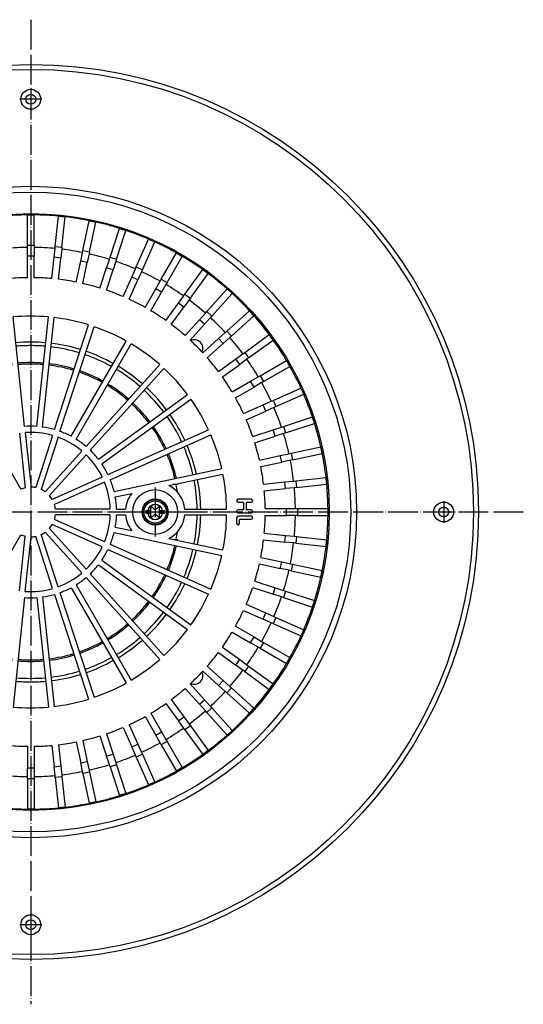
# Model space of a CAD drawing. Units: millimetres. Extents: x -2710 to -2277, y 3004 to 3828.
# Drawn here: x -2479 to -2277, y 3004 to 3400 of the extents above; entities that cross this region are included whole.
import ezdxf

# ---------------------------------------------------------------- set-up
doc = ezdxf.new("R2010")
doc.units = ezdxf.units.MM
doc.linetypes.add('DOT_CENTER', pattern=[14, 12, -1, 0, -1])
doc.layers.add('1', color=7, linetype='Continuous')

# ---------------------------------------------------------------- blocks, each defined once
blk = doc.blocks.new('995903877_1', base_point=(-2430.27, 3196.75))
at = {"color": 7, "linetype": 'Continuous'}
blk.add_circle((-2425.02, 3202), 5.25, dxfattribs=at)
blk = doc.blocks.new('995904701_Washer_DIN_9021_-_6_4', base_point=(-2434.02, 3193))
at = {"color": 7, "linetype": 'Continuous'}
blk.add_circle((-2425.02, 3202), 9, dxfattribs=at)
at = {"layer": '1', "color": 2, "linetype": 'DOT_CENTER'}
for p, q in [((-2425.02, 3211.9), (-2425.02, 3192.1)), ((-2415.12, 3202), (-2434.92, 3202))]:
    blk.add_line(p, q, dxfattribs=at)
blk = doc.blocks.new('995905061__1', base_point=(-2430.27, 3196.75))
at = {"color": 7, "linetype": 'Continuous'}
for p, q in [((-2425.69, 3203.35), (-2426, 3203.74)), ((-2424.36, 3203.35), (-2424.05, 3203.74)), ((-2428.77, 3202.5), (-2428.77, 3201.5)), ((-2428.03, 3202.5), (-2428.77, 3202.5)), ((-2428.77, 3201.5), (-2428.03, 3201.5)), ((-2428.03, 3202.5), (-2427.94, 3202.5)), ((-2427.94, 3201.5), (-2428.03, 3201.5)), ((-2426.8, 3202.5), (-2427.94, 3202.5)), ((-2427.94, 3201.5), (-2426.8, 3201.5)), ((-2426.8, 3202.5), (-2426.8, 3203.46)), ((-2426.8, 3201.5), (-2426.8, 3202.5)), ((-2426.8, 3200.54), (-2426.8, 3201.5)), ((-2425.69, 3200.65), (-2426, 3200.26)), ((-2424.36, 3200.65), (-2424.05, 3200.26)), ((-2423.25, 3202.5), (-2423.25, 3203.46)), ((-2423.25, 3201.5), (-2423.25, 3202.5)), ((-2422.11, 3202.5), (-2423.25, 3202.5)), ((-2423.25, 3200.54), (-2423.25, 3201.5)), ((-2423.25, 3201.5), (-2422.11, 3201.5)), ((-2422.02, 3202.5), (-2422.11, 3202.5)), ((-2422.02, 3201.5), (-2422.11, 3201.5)), ((-2421.27, 3202.5), (-2422.02, 3202.5)), ((-2422.02, 3201.5), (-2421.27, 3201.5)), ((-2421.27, 3201.5), (-2421.27, 3202.5))]:
    blk.add_line(p, q, dxfattribs=at)
for radius in [5.25, 4.5]:
    blk.add_circle((-2425.02, 3202), radius, dxfattribs=at)
at = {"color": 3, "linetype": 'Continuous'}
blk.add_circle((-2425.02, 3202), 5.05, dxfattribs=at)
for radius, start, end in [(3.04, 9.4588, 170.5412), (2.95, 9.7473, 170.2527), (3.04, 189.4588, 350.5412), (2.95, 189.7473, 350.2527)]:
    blk.add_arc((-2425.02, 3202), radius, start, end, dxfattribs=at)
at = {"color": 7, "linetype": 'Continuous'}
for centre, radius, start, end in [((-2426.35, 3203.46), 0.447, 37.8635, 180), ((-2423.7, 3203.46), 0.447, 0, 142.1365), ((-2426.35, 3200.54), 0.447, 180, 322.1365), ((-2425.02, 3203.87), 0.848, 217.8635, 322.1365), ((-2425.02, 3200.13), 0.848, 37.8635, 142.1365), ((-2423.7, 3200.54), 0.447, 217.8635, 0)]:
    blk.add_arc(centre, radius, start, end, dxfattribs=at)
blk = doc.blocks.new('301055052_82mm_hoch__2', base_point=(-2606.02, 3071))
at = {"color": 7, "linetype": 'Continuous'}
for p, q in [((-2533.5, 3213), (-2534.1, 3213)), ((-2532.31, 3213), (-2533.5, 3213)), ((-2416.55, 3213), (-2417.74, 3213)), ((-2415.95, 3213), (-2416.55, 3213)), ((-2534.1, 3191), (-2533.5, 3191)), ((-2533.5, 3191), (-2532.31, 3191)), ((-2417.74, 3191), (-2416.55, 3191)), ((-2416.55, 3191), (-2415.95, 3191))]:
    blk.add_line(p, q, dxfattribs=at)
for radius in [131, 120]:
    blk.add_circle((-2475.02, 3202), radius, dxfattribs=at)
at = {"color": 3, "linetype": 'Continuous'}
blk.add_circle((-2475.02, 3202), 128.62, dxfattribs=at)
at = {"color": 7, "linetype": 'Continuous'}
for centre, radius, start, end in [((-2540.79, 3267.76), 3.5, 90, 205.0789), ((-2540.79, 3267.76), 3.5, 64.9211, 90), ((-2409.26, 3267.76), 3.5, 334.9211, 115.0789), ((-2475.02, 3202), 59.5, 97.1075, 106.8925), ((-2475.02, 3202), 59.5, 85.1075, 94.8925), ((-2475.02, 3202), 59.5, 73.1075, 82.8925), ((-2475.02, 3202), 59.5, 109.1075, 118.8925), ((-2475.02, 3202), 59.5, 61.1075, 70.8925), ((-2475.02, 3202), 59.5, 121.1075, 130.8925), ((-2475.02, 3202), 59.5, 49.1075, 58.8925), ((-2475.02, 3202), 59.5, 133.1075, 142.8925), ((-2475.02, 3202), 59.5, 37.1075, 46.8925), ((-2475.02, 3202), 59.5, 145.1075, 154.8925), ((-2475.02, 3202), 59.5, 25.1075, 34.8925), ((-2475.02, 3202), 59.5, 157.1075, 166.8925), ((-2475.02, 3202), 59.5, 13.1075, 22.8925), ((-2475.02, 3202), 59.5, 169.3462, 172.2928), ((-2475.02, 3202), 59.5, 169.1075, 169.3462), ((-2475.02, 3202), 59.5, 10.6538, 10.8925), ((-2475.02, 3202), 59.5, 7.7072, 10.6538), ((-2475.02, 3202), 59.5, 187.7072, 190.6538), ((-2475.02, 3202), 59.5, 349.3462, 352.2928), ((-2475.02, 3202), 59.5, 190.6538, 190.8925), ((-2475.02, 3202), 59.5, 193.1075, 202.8925), ((-2475.02, 3202), 59.5, 337.1075, 346.8925), ((-2475.02, 3202), 59.5, 349.1075, 349.3462), ((-2475.02, 3202), 59.5, 205.1075, 214.8925), ((-2475.02, 3202), 59.5, 325.1075, 334.8925), ((-2475.02, 3202), 59.5, 217.1075, 226.8925), ((-2475.02, 3202), 59.5, 313.1075, 322.8925), ((-2475.02, 3202), 59.5, 229.1075, 238.8925), ((-2475.02, 3202), 59.5, 301.1075, 310.8925), ((-2475.02, 3202), 59.5, 241.1075, 250.8925), ((-2475.02, 3202), 59.5, 289.1075, 298.8925), ((-2475.02, 3202), 59.5, 253.1075, 262.8925), ((-2475.02, 3202), 59.5, 277.1075, 286.8925), ((-2475.02, 3202), 59.5, 265.1075, 274.8925), ((-2540.79, 3136.24), 3.5, 154.9211, 270), ((-2409.26, 3136.24), 3.5, 244.9211, 25.0789), ((-2540.79, 3136.24), 3.5, 270, 295.0789)]:
    blk.add_arc(centre, radius, start, end, dxfattribs=at)
at = {"color": 3, "linetype": 'Continuous'}
for radius, start, end in [(68.33, 96.9644, 107.0356), (66.91, 96.9847, 107.0153), (68.33, 84.9644, 95.0356), (66.91, 90, 95.0153), (66.91, 84.9847, 90), (66.91, 72.9847, 83.0153), (68.33, 72.9644, 83.0356), (68.33, 108.9644, 119.0356), (66.91, 108.9847, 119.0153), (66.91, 60.9847, 71.0153), (68.33, 60.9644, 71.0356), (68.33, 120.9644, 131.0356), (66.91, 120.9847, 131.0153), (60.09, 97.0967, 106.9033), (60.09, 85.0967, 94.9033), (60.09, 73.0967, 82.9033), (66.91, 48.9847, 59.0153), (68.33, 48.9644, 59.0356), (60.09, 109.0967, 118.9033), (60.09, 61.0967, 70.9033), (68.33, 132.9644, 143.0356), (60.09, 121.0967, 130.9033), (60.09, 49.0967, 58.9033), (68.33, 36.9644, 47.0356), (66.91, 132.9847, 143.0153), (66.91, 36.9847, 47.0153), (60.09, 133.0967, 142.9033), (60.09, 37.0967, 46.9033), (68.33, 144.9644, 155.0356), (66.91, 144.9847, 155.0153), (66.91, 24.9847, 35.0153), (68.33, 24.9644, 35.0356), (60.09, 145.0967, 154.9033), (60.09, 25.0967, 34.9033), (68.33, 156.9644, 167.0356), (66.91, 156.9847, 167.0153), (66.91, 12.9847, 23.0153), (68.33, 12.9644, 23.0356), (60.09, 157.0967, 166.9033), (60.09, 13.0967, 22.9033), (68.33, 168.9644, 179.0356), (66.91, 168.9847, 179.0153), (60.09, 169.0967, 169.4513), (60.09, 10.5487, 10.9033), (66.91, 0.9847, 11.0153), (68.33, 0.9644, 11.0356), (68.33, 180.9644, 191.0356), (66.91, 180.9847, 191.0153), (66.91, 348.9847, 359.0153), (68.33, 348.9644, 359.0356), (60.09, 190.5487, 190.9033), (60.09, 193.0967, 202.9033), (60.09, 337.0967, 346.9033), (60.09, 349.0967, 349.4513), (68.33, 192.9644, 203.0356), (66.91, 192.9847, 203.0153), (66.91, 336.9847, 347.0153), (68.33, 336.9644, 347.0356), (60.09, 205.0967, 214.9033), (60.09, 325.0967, 334.9033), (68.33, 204.9644, 215.0356), (66.91, 204.9847, 215.0153), (66.91, 324.9847, 335.0153), (68.33, 324.9644, 335.0356), (60.09, 217.0967, 226.9033), (60.09, 313.0967, 322.9033), (68.33, 216.9644, 227.0356), (66.91, 216.9847, 227.0153), (66.91, 312.9847, 323.0153), (68.33, 312.9644, 323.0356), (60.09, 229.0967, 238.9033), (60.09, 301.0967, 310.9033), (68.33, 228.9644, 239.0356), (66.91, 228.9847, 239.0153), (60.09, 241.0967, 250.9033), (60.09, 289.0967, 298.9033), (66.91, 300.9847, 311.0153), (68.33, 300.9644, 311.0356), (60.09, 253.0967, 262.9033), (60.09, 277.0967, 286.9033), (68.33, 240.9644, 251.0356), (66.91, 240.9847, 251.0153), (60.09, 265.0967, 274.9033), (66.91, 288.9847, 299.0153), (68.33, 288.9644, 299.0356), (68.33, 252.9644, 263.0356), (66.91, 252.9847, 263.0153), (66.91, 276.9847, 287.0153), (68.33, 276.9644, 287.0356), (68.33, 264.9644, 270), (66.91, 264.9847, 275.0153), (68.33, 270, 275.0356)]:
    blk.add_arc((-2475.02, 3202), radius, start, end, dxfattribs=at)
blk = doc.blocks.new('301054373_Dallmer__4', base_point=(-2594.53, 3082.49))
at = {"color": 7, "linetype": 'Continuous'}
for p, q in [((-2476.37, 3309.28), (-2476.37, 3321.5)), ((-2476.37, 3321.5), (-2473.67, 3321.5)), ((-2473.67, 3309.28), (-2473.67, 3321.5)), ((-2465.15, 3308.84), (-2463.88, 3320.99)), ((-2463.88, 3320.99), (-2461.19, 3320.7)), ((-2462.47, 3308.55), (-2461.19, 3320.7)), ((-2454.04, 3307.22), (-2451.5, 3319.17)), ((-2451.5, 3319.17), (-2448.86, 3318.61)), ((-2451.4, 3306.66), (-2448.86, 3318.61)), ((-2443.16, 3304.45), (-2439.38, 3316.07)), ((-2440.59, 3303.62), (-2436.81, 3315.23)), ((-2439.38, 3316.07), (-2436.81, 3315.23)), ((-2432.62, 3300.56), (-2427.65, 3311.72)), ((-2430.16, 3299.46), (-2425.19, 3310.62)), ((-2427.65, 3311.72), (-2425.19, 3310.62)), ((-2476.37, 3308.4), (-2476.37, 3309.28)), ((-2476.37, 3304.85), (-2476.37, 3308.4)), ((-2473.67, 3309.28), (-2473.67, 3308.4)), ((-2473.67, 3308.4), (-2473.67, 3304.85)), ((-2465.62, 3304.43), (-2465.25, 3307.96)), ((-2465.25, 3307.96), (-2465.15, 3308.84)), ((-2462.56, 3307.68), (-2462.93, 3304.15)), ((-2462.47, 3308.55), (-2462.56, 3307.68)), ((-2454.22, 3306.36), (-2454.04, 3307.22)), ((-2451.4, 3306.66), (-2451.58, 3305.8)), ((-2476.37, 3296.24), (-2476.37, 3304.85)), ((-2473.67, 3296.24), (-2473.67, 3304.85)), ((-2466.52, 3295.87), (-2465.62, 3304.43)), ((-2463.83, 3295.58), (-2462.93, 3304.15)), ((-2456.75, 3294.46), (-2454.96, 3302.89)), ((-2454.96, 3302.89), (-2454.22, 3306.36)), ((-2451.58, 3305.8), (-2452.32, 3302.32)), ((-2444.53, 3300.24), (-2443.43, 3303.61)), ((-2443.43, 3303.61), (-2443.16, 3304.45)), ((-2440.86, 3302.78), (-2441.96, 3299.4)), ((-2440.59, 3303.62), (-2440.86, 3302.78)), ((-2422.55, 3295.59), (-2416.44, 3306.17)), ((-2420.21, 3294.24), (-2414.11, 3304.82)), ((-2416.44, 3306.17), (-2414.11, 3304.82)), ((-2454.11, 3293.9), (-2452.32, 3302.32)), ((-2447.19, 3292.05), (-2444.53, 3300.24)), ((-2444.62, 3291.21), (-2441.96, 3299.4)), ((-2434.42, 3296.51), (-2432.98, 3299.75)), ((-2432.98, 3299.75), (-2432.62, 3300.56)), ((-2430.16, 3299.46), (-2430.51, 3298.65)), ((-2413.06, 3289.59), (-2405.88, 3299.47)), ((-2405.88, 3299.47), (-2403.69, 3297.88)), ((-2437.93, 3288.64), (-2434.42, 3296.51)), ((-2435.46, 3287.54), (-2431.96, 3295.41)), ((-2430.51, 3298.65), (-2431.96, 3295.41)), ((-2424.77, 3291.75), (-2422.99, 3294.82)), ((-2422.99, 3294.82), (-2422.55, 3295.59)), ((-2410.87, 3288), (-2403.69, 3297.88)), ((-2429.07, 3284.29), (-2424.77, 3291.75)), ((-2420.66, 3293.47), (-2422.43, 3290.4)), ((-2420.21, 3294.24), (-2420.66, 3293.47)), ((-2404.24, 3282.63), (-2396.07, 3291.71)), ((-2396.07, 3291.71), (-2394.06, 3289.9)), ((-2426.74, 3282.94), (-2422.43, 3290.4)), ((-2415.66, 3286), (-2413.58, 3288.87)), ((-2413.58, 3288.87), (-2413.06, 3289.59)), ((-2411.39, 3287.29), (-2413.48, 3284.42)), ((-2410.87, 3288), (-2411.39, 3287.29)), ((-2402.23, 3280.82), (-2394.06, 3289.9)), ((-2420.72, 3279.04), (-2415.66, 3286)), ((-2418.54, 3277.45), (-2413.48, 3284.42)), ((-2396.2, 3274.79), (-2387.12, 3282.96)), ((-2387.12, 3282.96), (-2385.32, 3280.96)), ((-2477.49, 3236.41), (-2482.11, 3280.43)), ((-2472.56, 3236.41), (-2467.94, 3280.43)), ((-2470.28, 3236.17), (-2465.65, 3280.19)), ((-2412.97, 3272.94), (-2407.21, 3279.34)), ((-2407.21, 3279.34), (-2404.83, 3281.97)), ((-2402.83, 3280.17), (-2405.2, 3277.53)), ((-2404.83, 3281.97), (-2404.24, 3282.63)), ((-2402.23, 3280.82), (-2402.83, 3280.17)), ((-2394.39, 3272.78), (-2385.32, 3280.96)), ((-2465.46, 3235.15), (-2451.79, 3277.24)), ((-2463.28, 3234.44), (-2449.6, 3276.53)), ((-2410.96, 3271.13), (-2405.2, 3277.53)), ((-2405.89, 3266.06), (-2399.49, 3271.82)), ((-2399.49, 3271.82), (-2396.86, 3274.2)), ((-2395.05, 3272.19), (-2397.69, 3269.82)), ((-2396.86, 3274.2), (-2396.2, 3274.79)), ((-2394.39, 3272.78), (-2395.05, 3272.19)), ((-2389.02, 3266.15), (-2379.14, 3273.33)), ((-2387.44, 3263.97), (-2377.55, 3271.15)), ((-2379.14, 3273.33), (-2377.55, 3271.15)), ((-2458.78, 3232.44), (-2436.65, 3270.77)), ((-2456.79, 3231.29), (-2434.66, 3269.62)), ((-2404.09, 3264.06), (-2397.69, 3269.82)), ((-2399.58, 3258.49), (-2392.61, 3263.55)), ((-2392.61, 3263.55), (-2389.74, 3265.63)), ((-2388.15, 3263.45), (-2391.02, 3261.36)), ((-2389.74, 3265.63), (-2389.02, 3266.15)), ((-2387.44, 3263.97), (-2388.15, 3263.45)), ((-2452.81, 3228.39), (-2423.19, 3261.29)), ((-2451.1, 3226.85), (-2421.48, 3259.75)), ((-2397.99, 3256.3), (-2391.02, 3261.36)), ((-2382.79, 3256.81), (-2372.21, 3262.92)), ((-2381.44, 3254.47), (-2370.86, 3260.58)), ((-2372.21, 3262.92), (-2370.86, 3260.58)), ((-2386.63, 3254.6), (-2383.55, 3256.37)), ((-2383.55, 3256.37), (-2382.79, 3256.81)), ((-2394.09, 3250.29), (-2386.63, 3254.6)), ((-2392.74, 3247.95), (-2385.28, 3252.26)), ((-2382.2, 3254.03), (-2385.28, 3252.26)), ((-2381.44, 3254.47), (-2382.2, 3254.03)), ((-2377.57, 3246.87), (-2366.41, 3251.84)), ((-2366.41, 3251.84), (-2365.31, 3249.37)), ((-2447.81, 3223.2), (-2412, 3249.21)), ((-2446.45, 3221.34), (-2410.65, 3247.35)), ((-2376.47, 3244.4), (-2365.31, 3249.37)), ((-2389.48, 3241.56), (-2381.61, 3245.07)), ((-2381.61, 3245.07), (-2378.37, 3246.51)), ((-2377.27, 3244.04), (-2380.52, 3242.6)), ((-2378.37, 3246.51), (-2377.57, 3246.87)), ((-2376.47, 3244.4), (-2377.27, 3244.04)), ((-2388.38, 3239.1), (-2380.52, 3242.6)), ((-2373.41, 3236.44), (-2361.79, 3240.21)), ((-2361.79, 3240.21), (-2360.96, 3237.64)), ((-2377.62, 3235.07), (-2374.25, 3236.16)), ((-2374.25, 3236.16), (-2373.41, 3236.44)), ((-2372.57, 3233.87), (-2360.96, 3237.64)), ((-2479.51, 3233.68), (-2477.21, 3211.76)), ((-2477.22, 3233.92), (-2474.92, 3212)), ((-2466.24, 3232.77), (-2473.05, 3211.8)), ((-2464.05, 3232.06), (-2470.86, 3211.09)), ((-2443.99, 3217.08), (-2403.56, 3235.08)), ((-2443.06, 3214.97), (-2402.62, 3232.98)), ((-2385.81, 3232.41), (-2377.62, 3235.07)), ((-2384.98, 3229.84), (-2376.79, 3232.5)), ((-2373.41, 3233.6), (-2376.79, 3232.5)), ((-2372.57, 3233.87), (-2373.41, 3233.6)), ((-2490.02, 3230.27), (-2479, 3211.18)), ((-2370.37, 3225.63), (-2358.42, 3228.17)), ((-2358.42, 3228.17), (-2357.86, 3225.52)), ((-2454.48, 3226.53), (-2469.23, 3210.15)), ((-2452.77, 3225), (-2467.52, 3208.61)), ((-2383.12, 3222.91), (-2374.7, 3224.7)), ((-2374.7, 3224.7), (-2371.23, 3225.44)), ((-2371.23, 3225.44), (-2370.37, 3225.63)), ((-2369.8, 3222.99), (-2357.86, 3225.52)), ((-2441.54, 3210.29), (-2398.24, 3219.5)), ((-2382.56, 3220.27), (-2374.14, 3222.06)), ((-2370.67, 3222.8), (-2374.14, 3222.06)), ((-2369.8, 3222.99), (-2370.67, 3222.8)), ((-2446.28, 3216.06), (-2466.42, 3207.09)), ((-2419.46, 3212.63), (-2397.76, 3217.25)), ((-2368.47, 3214.56), (-2356.32, 3215.83)), ((-2356.32, 3215.83), (-2356.04, 3213.15)), ((-2445.34, 3213.96), (-2465.48, 3204.99)), ((-2381.44, 3213.19), (-2372.88, 3214.09)), ((-2372.88, 3214.09), (-2369.35, 3214.46)), ((-2369.07, 3211.78), (-2372.59, 3211.41)), ((-2369.35, 3214.46), (-2368.47, 3214.56)), ((-2368.19, 3211.87), (-2369.07, 3211.78)), ((-2368.19, 3211.87), (-2356.04, 3213.15)), ((-2441.06, 3208.04), (-2434.43, 3209.45)), ((-2381.16, 3210.51), (-2372.59, 3211.41)), ((-2386.38, 3207.13), (-2391.68, 3207.13)), ((-2391.68, 3205.93), (-2389.71, 3205.93)), ((-2389.54, 3205.76), (-2389.54, 3203.02)), ((-2388.34, 3203.02), (-2388.34, 3205.76)), ((-2388.17, 3205.93), (-2386.38, 3205.93)), ((-2443.05, 3203.15), (-2465.09, 3203.15)), ((-2443.05, 3200.85), (-2465.09, 3200.85)), ((-2440.54, 3203.15), (-2436.97, 3203.15)), ((-2440.54, 3200.85), (-2436.97, 3200.85)), ((-2413.08, 3203.15), (-2396.28, 3203.15)), ((-2413.08, 3200.85), (-2396.28, 3200.85)), ((-2392.28, 3199.69), (-2392.28, 3197.47)), ((-2389.71, 3202.85), (-2391.68, 3202.85)), ((-2391.68, 3201.66), (-2386.38, 3201.66)), ((-2386.38, 3200.29), (-2391.68, 3200.29)), ((-2386.38, 3202.85), (-2388.17, 3202.85)), ((-2380.78, 3203.35), (-2372.17, 3203.35)), ((-2380.78, 3200.65), (-2372.17, 3200.65)), ((-2372.17, 3203.35), (-2368.62, 3203.35)), ((-2368.62, 3200.65), (-2372.17, 3200.65)), ((-2368.62, 3203.35), (-2367.74, 3203.35)), ((-2367.74, 3200.65), (-2368.62, 3200.65)), ((-2367.74, 3203.35), (-2355.52, 3203.35)), ((-2367.74, 3200.65), (-2355.52, 3200.65)), ((-2355.52, 3203.35), (-2355.52, 3200.65)), ((-2446.28, 3187.94), (-2466.42, 3196.91)), ((-2445.34, 3190.04), (-2465.48, 3199.01)), ((-2441.06, 3195.96), (-2434.43, 3194.55)), ((-2391.08, 3197.47), (-2391.08, 3198.92)), ((-2390.91, 3199.09), (-2386.38, 3199.09)), ((-2490.02, 3173.73), (-2479, 3192.82)), ((-2479.51, 3170.32), (-2477.21, 3192.24)), ((-2477.22, 3170.08), (-2474.92, 3192)), ((-2466.24, 3171.23), (-2473.05, 3192.2)), ((-2464.05, 3171.94), (-2470.86, 3192.91)), ((-2454.48, 3177.47), (-2469.23, 3193.85)), ((-2452.77, 3179), (-2467.52, 3195.39)), ((-2441.54, 3193.71), (-2398.24, 3184.5)), ((-2381.16, 3193.49), (-2372.59, 3192.59)), ((-2372.59, 3192.59), (-2369.07, 3192.22)), ((-2369.07, 3192.22), (-2368.19, 3192.13)), ((-2368.19, 3192.13), (-2356.04, 3190.85)), ((-2443.06, 3189.03), (-2402.62, 3171.02)), ((-2419.46, 3191.37), (-2397.76, 3186.75)), ((-2381.44, 3190.81), (-2372.88, 3189.91)), ((-2369.35, 3189.54), (-2372.88, 3189.91)), ((-2368.47, 3189.44), (-2369.35, 3189.54)), ((-2368.47, 3189.44), (-2356.32, 3188.17)), ((-2356.04, 3190.85), (-2356.32, 3188.17)), ((-2443.99, 3186.92), (-2403.56, 3168.92)), ((-2447.81, 3180.8), (-2412, 3154.79)), ((-2446.45, 3182.66), (-2410.65, 3156.65)), ((-2383.12, 3181.09), (-2374.7, 3179.3)), ((-2382.56, 3183.73), (-2374.14, 3181.94)), ((-2374.14, 3181.94), (-2370.67, 3181.2)), ((-2370.67, 3181.2), (-2369.8, 3181.01)), ((-2369.8, 3181.01), (-2357.86, 3178.48)), ((-2451.1, 3177.15), (-2421.48, 3144.25)), ((-2371.23, 3178.56), (-2374.7, 3179.3)), ((-2370.37, 3178.37), (-2371.23, 3178.56)), ((-2370.37, 3178.37), (-2358.42, 3175.83)), ((-2357.86, 3178.48), (-2358.42, 3175.83)), ((-2456.79, 3172.71), (-2434.66, 3134.38)), ((-2452.81, 3175.61), (-2423.19, 3142.71)), ((-2384.98, 3174.16), (-2376.79, 3171.5)), ((-2465.46, 3168.85), (-2451.79, 3126.76)), ((-2463.28, 3169.56), (-2449.6, 3127.47)), ((-2458.78, 3171.56), (-2436.65, 3133.23)), ((-2385.81, 3171.59), (-2377.62, 3168.93)), ((-2374.25, 3167.84), (-2377.62, 3168.93)), ((-2376.79, 3171.5), (-2373.41, 3170.4)), ((-2373.41, 3170.4), (-2372.57, 3170.13)), ((-2372.57, 3170.13), (-2360.96, 3166.36)), ((-2477.49, 3167.59), (-2482.11, 3123.57)), ((-2472.56, 3167.59), (-2467.94, 3123.57)), ((-2470.28, 3167.83), (-2465.65, 3123.81)), ((-2388.38, 3164.9), (-2380.52, 3161.4)), ((-2373.41, 3167.56), (-2374.25, 3167.84)), ((-2373.41, 3167.56), (-2361.79, 3163.79)), ((-2360.96, 3166.36), (-2361.79, 3163.79)), ((-2389.48, 3162.44), (-2381.61, 3158.93)), ((-2380.52, 3161.4), (-2377.27, 3159.96)), ((-2378.37, 3157.49), (-2381.61, 3158.93)), ((-2377.57, 3157.13), (-2378.37, 3157.49)), ((-2377.57, 3157.13), (-2366.41, 3152.16)), ((-2377.27, 3159.96), (-2376.47, 3159.6)), ((-2376.47, 3159.6), (-2365.31, 3154.63)), ((-2394.09, 3153.71), (-2386.63, 3149.4)), ((-2392.74, 3156.05), (-2385.28, 3151.74)), ((-2365.31, 3154.63), (-2366.41, 3152.16)), ((-2383.55, 3147.63), (-2386.63, 3149.4)), ((-2385.28, 3151.74), (-2382.2, 3149.97)), ((-2382.2, 3149.97), (-2381.44, 3149.53)), ((-2381.44, 3149.53), (-2370.86, 3143.42)), ((-2399.58, 3145.51), (-2392.61, 3140.45)), ((-2397.99, 3147.7), (-2391.02, 3142.64)), ((-2382.79, 3147.19), (-2383.55, 3147.63)), ((-2382.79, 3147.19), (-2372.21, 3141.08)), ((-2389.74, 3138.37), (-2392.61, 3140.45)), ((-2391.02, 3142.64), (-2388.15, 3140.55)), ((-2388.15, 3140.55), (-2387.44, 3140.03)), ((-2370.86, 3143.42), (-2372.21, 3141.08)), ((-2405.89, 3137.94), (-2399.49, 3132.18)), ((-2404.09, 3139.94), (-2397.69, 3134.18)), ((-2389.02, 3137.85), (-2389.74, 3138.37)), ((-2389.02, 3137.85), (-2379.14, 3130.67)), ((-2387.44, 3140.03), (-2377.55, 3132.85)), ((-2410.96, 3132.87), (-2405.2, 3126.47)), ((-2397.69, 3134.18), (-2395.05, 3131.81)), ((-2377.55, 3132.85), (-2379.14, 3130.67)), ((-2412.97, 3131.06), (-2407.21, 3124.66)), ((-2396.86, 3129.8), (-2399.49, 3132.18)), ((-2396.2, 3129.21), (-2396.86, 3129.8)), ((-2396.2, 3129.21), (-2387.12, 3121.04)), ((-2395.05, 3131.81), (-2394.39, 3131.22)), ((-2394.39, 3131.22), (-2385.32, 3123.04)), ((-2420.72, 3124.96), (-2415.66, 3118)), ((-2418.54, 3126.55), (-2413.48, 3119.58)), ((-2404.83, 3122.03), (-2407.21, 3124.66)), ((-2405.2, 3126.47), (-2402.83, 3123.83)), ((-2426.74, 3121.06), (-2422.43, 3113.6)), ((-2404.24, 3121.37), (-2404.83, 3122.03)), ((-2404.24, 3121.37), (-2396.07, 3112.29)), ((-2402.83, 3123.83), (-2402.23, 3123.18)), ((-2402.23, 3123.18), (-2394.06, 3114.1)), ((-2385.32, 3123.04), (-2387.12, 3121.04)), ((-2429.07, 3119.71), (-2424.77, 3112.25)), ((-2413.58, 3115.13), (-2415.66, 3118)), ((-2413.48, 3119.58), (-2411.39, 3116.71)), ((-2411.39, 3116.71), (-2410.87, 3116)), ((-2444.62, 3112.79), (-2441.96, 3104.6)), ((-2437.93, 3115.36), (-2434.42, 3107.49)), ((-2435.46, 3116.46), (-2431.96, 3108.59)), ((-2422.43, 3113.6), (-2420.66, 3110.53)), ((-2413.06, 3114.41), (-2413.58, 3115.13)), ((-2413.06, 3114.41), (-2405.88, 3104.53)), ((-2410.87, 3116), (-2403.69, 3106.12)), ((-2394.06, 3114.1), (-2396.07, 3112.29)), ((-2456.75, 3109.54), (-2454.96, 3101.11)), ((-2454.11, 3110.1), (-2452.32, 3101.68)), ((-2447.19, 3111.95), (-2444.53, 3103.76)), ((-2422.99, 3109.18), (-2424.77, 3112.25)), ((-2422.55, 3108.41), (-2422.99, 3109.18)), ((-2420.66, 3110.53), (-2420.21, 3109.76)), ((-2420.21, 3109.76), (-2414.11, 3099.18)), ((-2476.37, 3107.76), (-2476.37, 3099.15)), ((-2473.67, 3107.76), (-2473.67, 3099.15)), ((-2466.52, 3108.13), (-2465.62, 3099.57)), ((-2463.83, 3108.42), (-2462.93, 3099.85)), ((-2432.98, 3104.25), (-2434.42, 3107.49)), ((-2431.96, 3108.59), (-2430.51, 3105.35)), ((-2430.51, 3105.35), (-2430.16, 3104.54)), ((-2422.55, 3108.41), (-2416.44, 3097.83)), ((-2403.69, 3106.12), (-2405.88, 3104.53)), ((-2454.22, 3097.64), (-2454.96, 3101.11)), ((-2452.32, 3101.68), (-2451.58, 3098.2)), ((-2443.43, 3100.39), (-2444.53, 3103.76)), ((-2441.96, 3104.6), (-2440.86, 3101.22)), ((-2440.86, 3101.22), (-2440.59, 3100.38)), ((-2432.62, 3103.44), (-2432.98, 3104.25)), ((-2432.62, 3103.44), (-2427.65, 3092.28)), ((-2430.16, 3104.54), (-2425.19, 3093.38)), ((-2476.37, 3095.6), (-2476.37, 3099.15)), ((-2473.67, 3099.15), (-2473.67, 3095.6)), ((-2465.25, 3096.04), (-2465.62, 3099.57)), ((-2462.93, 3099.85), (-2462.56, 3096.32)), ((-2454.04, 3096.78), (-2454.22, 3097.64)), ((-2454.04, 3096.78), (-2451.5, 3084.83)), ((-2451.58, 3098.2), (-2451.4, 3097.34)), ((-2451.4, 3097.34), (-2448.86, 3085.39)), ((-2443.16, 3099.55), (-2443.43, 3100.39)), ((-2443.16, 3099.55), (-2439.38, 3087.93)), ((-2440.59, 3100.38), (-2436.81, 3088.77)), ((-2414.11, 3099.18), (-2416.44, 3097.83)), ((-2476.37, 3094.72), (-2476.37, 3095.6)), ((-2476.37, 3094.72), (-2476.37, 3082.5)), ((-2473.67, 3095.6), (-2473.67, 3094.72)), ((-2473.67, 3094.72), (-2473.67, 3082.5)), ((-2465.15, 3095.16), (-2465.25, 3096.04)), ((-2465.15, 3095.16), (-2463.88, 3083.01)), ((-2462.56, 3096.32), (-2462.47, 3095.45)), ((-2462.47, 3095.45), (-2461.19, 3083.3)), ((-2425.19, 3093.38), (-2427.65, 3092.28)), ((-2448.86, 3085.39), (-2451.5, 3084.83)), ((-2436.81, 3088.77), (-2439.38, 3087.93)), ((-2473.67, 3082.5), (-2476.37, 3082.5)), ((-2461.19, 3083.3), (-2463.88, 3083.01))]:
    blk.add_line(p, q, dxfattribs=at)
at = {"color": 3, "linetype": 'Continuous'}
for p, q in [((-2476.37, 3309.28), (-2473.67, 3309.28)), ((-2465.15, 3308.84), (-2462.47, 3308.55)), ((-2454.04, 3307.22), (-2451.4, 3306.66)), ((-2473.67, 3304.85), (-2476.37, 3304.85)), ((-2462.93, 3304.15), (-2465.62, 3304.43)), ((-2452.32, 3302.32), (-2454.96, 3302.89)), ((-2443.16, 3304.45), (-2440.59, 3303.62)), ((-2441.96, 3299.4), (-2444.53, 3300.24)), ((-2432.62, 3300.56), (-2430.16, 3299.46)), ((-2431.96, 3295.41), (-2434.42, 3296.51)), ((-2422.55, 3295.59), (-2420.21, 3294.24)), ((-2422.43, 3290.4), (-2424.77, 3291.75)), ((-2413.06, 3289.59), (-2410.87, 3288)), ((-2413.48, 3284.42), (-2415.66, 3286)), ((-2405.2, 3277.53), (-2407.21, 3279.34)), ((-2404.24, 3282.63), (-2402.23, 3280.82)), ((-2397.69, 3269.82), (-2399.49, 3271.82)), ((-2396.2, 3274.79), (-2394.39, 3272.78)), ((-2391.02, 3261.36), (-2392.61, 3263.55)), ((-2389.02, 3266.15), (-2387.44, 3263.97)), ((-2382.79, 3256.81), (-2381.44, 3254.47)), ((-2385.28, 3252.26), (-2386.63, 3254.6)), ((-2380.52, 3242.6), (-2381.61, 3245.07)), ((-2377.57, 3246.87), (-2376.47, 3244.4)), ((-2373.41, 3236.44), (-2372.57, 3233.87)), ((-2376.79, 3232.5), (-2377.62, 3235.07)), ((-2374.14, 3222.06), (-2374.7, 3224.7)), ((-2370.37, 3225.63), (-2369.8, 3222.99)), ((-2372.59, 3211.41), (-2372.88, 3214.09)), ((-2368.47, 3214.56), (-2368.19, 3211.87)), ((-2372.17, 3200.65), (-2372.17, 3203.35)), ((-2367.74, 3203.35), (-2367.74, 3200.65)), ((-2372.88, 3189.91), (-2372.59, 3192.59)), ((-2368.19, 3192.13), (-2368.47, 3189.44)), ((-2374.7, 3179.3), (-2374.14, 3181.94)), ((-2369.8, 3181.01), (-2370.37, 3178.37)), ((-2377.62, 3168.93), (-2376.79, 3171.5)), ((-2372.57, 3170.13), (-2373.41, 3167.56)), ((-2381.61, 3158.93), (-2380.52, 3161.4)), ((-2376.47, 3159.6), (-2377.57, 3157.13)), ((-2386.63, 3149.4), (-2385.28, 3151.74)), ((-2381.44, 3149.53), (-2382.79, 3147.19)), ((-2392.61, 3140.45), (-2391.02, 3142.64)), ((-2387.44, 3140.03), (-2389.02, 3137.85)), ((-2399.49, 3132.18), (-2397.69, 3134.18)), ((-2394.39, 3131.22), (-2396.2, 3129.21)), ((-2407.21, 3124.66), (-2405.2, 3126.47)), ((-2402.23, 3123.18), (-2404.24, 3121.37)), ((-2415.66, 3118), (-2413.48, 3119.58)), ((-2424.77, 3112.25), (-2422.43, 3113.6)), ((-2410.87, 3116), (-2413.06, 3114.41)), ((-2420.21, 3109.76), (-2422.55, 3108.41)), ((-2434.42, 3107.49), (-2431.96, 3108.59)), ((-2454.96, 3101.11), (-2452.32, 3101.68)), ((-2444.53, 3103.76), (-2441.96, 3104.6)), ((-2430.16, 3104.54), (-2432.62, 3103.44)), ((-2476.37, 3099.15), (-2473.67, 3099.15)), ((-2465.62, 3099.57), (-2462.93, 3099.85)), ((-2451.4, 3097.34), (-2454.04, 3096.78)), ((-2440.59, 3100.38), (-2443.16, 3099.55)), ((-2473.67, 3094.72), (-2476.37, 3094.72)), ((-2462.47, 3095.45), (-2465.15, 3095.16))]:
    blk.add_line(p, q, dxfattribs=at)
at = {"color": 7, "linetype": 'Continuous'}
blk.add_circle((-2425.02, 3202), 9, dxfattribs=at)
for centre, radius, start, end in [((-2475.02, 3202), 119.51, 90.6472, 95.3528), ((-2475.02, 3202), 119.51, 89.3528, 90.6472), ((-2475.02, 3202), 119.51, 84.6472, 89.3528), ((-2475.02, 3202), 119.51, 83.3528, 84.6472), ((-2475.02, 3202), 119.51, 78.6472, 83.3528), ((-2475.02, 3202), 119.51, 77.3528, 78.6472), ((-2475.02, 3202), 119.51, 72.6472, 77.3528), ((-2475.02, 3202), 119.51, 71.3528, 72.6472), ((-2475.02, 3202), 119.51, 66.6472, 71.3528), ((-2475.02, 3202), 119.51, 65.3528, 66.6472), ((-2475.02, 3202), 119.51, 60.6472, 65.3528), ((-2475.02, 3202), 106.41, 90.7269, 95.2731), ((-2475.02, 3202), 106.41, 84.7269, 89.2731), ((-2475.02, 3202), 106.41, 78.7269, 83.2731), ((-2475.02, 3202), 106.41, 72.7269, 77.2731), ((-2475.02, 3202), 106.41, 66.7269, 71.2731), ((-2475.02, 3202), 119.51, 59.3528, 60.6472), ((-2475.02, 3202), 119.51, 54.6472, 59.3528), ((-2475.02, 3202), 119.51, 53.3528, 54.6472), ((-2475.02, 3202), 94.25, 90.8207, 95.1793), ((-2475.02, 3202), 94.25, 84.8207, 89.1793), ((-2475.02, 3202), 94.25, 78.8207, 83.1793), ((-2475.02, 3202), 106.41, 60.7269, 65.2731), ((-2475.02, 3202), 119.51, 48.6472, 53.3528), ((-2475.02, 3202), 94.25, 72.8207, 77.1793), ((-2475.02, 3202), 94.25, 66.8207, 71.1793), ((-2475.02, 3202), 106.41, 54.7269, 59.2731), ((-2475.02, 3202), 119.51, 47.3528, 48.6472), ((-2475.02, 3202), 94.25, 60.8207, 65.1793), ((-2475.02, 3202), 106.41, 48.7269, 53.2731), ((-2475.02, 3202), 119.51, 42.6472, 47.3528), ((-2475.02, 3202), 94.25, 54.8207, 59.1793), ((-2475.02, 3202), 119.51, 41.3528, 42.6472), ((-2475.02, 3202), 78.75, 84.8367, 95.1633), ((-2475.02, 3202), 78.75, 72.8367, 83.1633), ((-2475.02, 3202), 106.41, 42.7269, 47.2731), ((-2475.02, 3202), 119.51, 36.6472, 41.3528), ((-2475.02, 3202), 78.75, 60.8367, 71.1633), ((-2475.02, 3202), 94.25, 48.8207, 53.1793), ((-2475.02, 3202), 94.25, 42.8207, 47.1793), ((-2475.02, 3202), 106.41, 36.7269, 41.2731), ((-2475.02, 3202), 119.51, 35.3528, 36.6472), ((-2475.02, 3202), 119.51, 30.6472, 35.3528), ((-2475.02, 3202), 78.75, 48.8367, 59.1633), ((-2475.02, 3202), 94.25, 36.8207, 41.1793), ((-2475.02, 3202), 106.41, 30.7269, 35.2731), ((-2475.02, 3202), 78.75, 36.8367, 47.1633), ((-2475.02, 3202), 119.51, 29.3528, 30.6472), ((-2475.02, 3202), 119.51, 24.6472, 29.3528), ((-2475.02, 3202), 94.25, 30.8207, 35.1793), ((-2475.02, 3202), 106.41, 24.7269, 29.2731), ((-2475.02, 3202), 119.51, 23.3528, 24.6472), ((-2475.02, 3202), 78.75, 24.8367, 35.1633), ((-2475.02, 3202), 94.25, 24.8207, 29.1793), ((-2475.02, 3202), 119.51, 18.6472, 23.3528), ((-2475.02, 3202), 106.41, 18.7269, 23.2731), ((-2475.02, 3202), 119.51, 17.3528, 18.6472), ((-2475.02, 3202), 34.5, 85.9102, 94.0898), ((-2475.02, 3202), 34.5, 73.9102, 82.0898), ((-2475.02, 3202), 94.25, 18.8207, 23.1793), ((-2475.02, 3202), 119.51, 12.6472, 17.3528), ((-2475.02, 3202), 32, 74.0595, 93.9405), ((-2475.02, 3202), 32, 50.0595, 69.9405), ((-2475.02, 3202), 34.5, 61.9102, 70.0898), ((-2475.02, 3202), 78.75, 12.8367, 23.1633), ((-2475.02, 3202), 106.41, 12.7269, 17.2731), ((-2475.02, 3202), 34.5, 49.9102, 58.0898), ((-2475.02, 3202), 94.25, 12.8207, 17.1793), ((-2475.02, 3202), 119.51, 11.3528, 12.6472), ((-2475.02, 3202), 32, 26.0595, 45.9405), ((-2475.02, 3202), 34.5, 37.9102, 46.0898), ((-2475.02, 3202), 119.51, 6.6472, 11.3528), ((-2475.02, 3202), 34.5, 25.9102, 34.0898), ((-2475.02, 3202), 94.25, 6.8207, 11.1793), ((-2475.02, 3202), 106.41, 6.7269, 11.2731), ((-2475.02, 3202), 78.75, 0.8367, 11.1633), ((-2475.02, 3202), 119.51, 5.3528, 6.6472), ((-2475.02, 3202), 10, 102.6036, 113.3964), ((-2475.02, 3202), 10, 78.6036, 89.3964), ((-2475.02, 3202), 32, 2.0595, 21.9405), ((-2475.02, 3202), 34.5, 13.9102, 22.0898), ((-2425.02, 3202), 12, 5.4993, 62.3957), ((-2475.02, 3202), 106.41, 0.7269, 5.2731), ((-2475.02, 3202), 119.51, 0.6472, 5.3528), ((-2475.02, 3202), 10, 54.6036, 65.3964), ((-2475.02, 3202), 10, 30.6036, 41.3964), ((-2475.02, 3202), 34.5, 1.9102, 10.0898), ((-2425.02, 3202), 12, 141.6043, 174.5007), ((-2475.02, 3202), 94.25, 0.8207, 5.1793), ((-2475.02, 3202), 10, 6.6036, 17.3964), ((-2391.68, 3206.53), 0.599, 90, 270), ((-2389.71, 3205.76), 0.171, 0, 90), ((-2388.17, 3205.76), 0.171, 90, 180), ((-2386.38, 3206.53), 0.599, 270, 90), ((-2475.02, 3202), 10, 342.6036, 353.3964), ((-2475.02, 3202), 32, 338.0595, 357.9405), ((-2475.02, 3202), 34.5, 349.9102, 358.0898), ((-2425.02, 3202), 12, 185.4993, 218.3957), ((-2425.02, 3202), 12, 297.6043, 354.5007), ((-2475.02, 3202), 78.75, 348.8367, 359.1633), ((-2391.68, 3202.25), 0.599, 90, 270), ((-2391.68, 3199.69), 0.599, 90, 180), ((-2389.71, 3203.02), 0.171, 270, 0), ((-2388.17, 3203.02), 0.171, 180, 270), ((-2386.38, 3202.25), 0.599, 270, 90), ((-2386.38, 3199.69), 0.599, 270, 90), ((-2475.02, 3202), 94.25, 354.8207, 359.1793), ((-2475.02, 3202), 106.41, 354.7269, 359.2731), ((-2475.02, 3202), 119.51, 354.6472, 359.3528), ((-2475.02, 3202), 119.51, 359.3528, 0.6472), ((-2475.02, 3202), 10, 318.6036, 329.3964), ((-2391.68, 3197.47), 0.599, 180, 0), ((-2390.91, 3198.92), 0.171, 90, 180), ((-2475.02, 3202), 10, 246.6036, 257.3964), ((-2475.02, 3202), 10, 270.6036, 281.3964), ((-2475.02, 3202), 10, 294.6036, 305.3964), ((-2475.02, 3202), 34.5, 337.9102, 346.0898), ((-2475.02, 3202), 32, 314.0595, 333.9405), ((-2475.02, 3202), 94.25, 348.8207, 353.1793), ((-2475.02, 3202), 106.41, 348.7269, 353.2731), ((-2475.02, 3202), 119.51, 348.6472, 353.3528), ((-2475.02, 3202), 119.51, 353.3528, 354.6472), ((-2475.02, 3202), 34.5, 325.9102, 334.0898), ((-2475.02, 3202), 78.75, 336.8367, 347.1633), ((-2475.02, 3202), 34.5, 313.9102, 322.0898), ((-2475.02, 3202), 94.25, 342.8207, 347.1793), ((-2475.02, 3202), 32, 290.0595, 309.9405), ((-2475.02, 3202), 106.41, 342.7269, 347.2731), ((-2475.02, 3202), 119.51, 347.3528, 348.6472), ((-2475.02, 3202), 34.5, 301.9102, 310.0898), ((-2475.02, 3202), 119.51, 342.6472, 347.3528), ((-2475.02, 3202), 32, 266.0595, 285.9405), ((-2475.02, 3202), 34.5, 277.9102, 286.0898), ((-2475.02, 3202), 34.5, 289.9102, 298.0898), ((-2475.02, 3202), 78.75, 324.8367, 335.1633), ((-2475.02, 3202), 94.25, 336.8207, 341.1793), ((-2475.02, 3202), 34.5, 265.9102, 274.0898), ((-2475.02, 3202), 106.41, 336.7269, 341.2731), ((-2475.02, 3202), 119.51, 341.3528, 342.6472), ((-2475.02, 3202), 94.25, 330.8207, 335.1793), ((-2475.02, 3202), 119.51, 336.6472, 341.3528), ((-2475.02, 3202), 106.41, 330.7269, 335.2731), ((-2475.02, 3202), 78.75, 312.8367, 323.1633), ((-2475.02, 3202), 94.25, 324.8207, 329.1793), ((-2475.02, 3202), 119.51, 330.6472, 335.3528), ((-2475.02, 3202), 119.51, 335.3528, 336.6472), ((-2475.02, 3202), 94.25, 318.8207, 323.1793), ((-2475.02, 3202), 106.41, 324.7269, 329.2731), ((-2475.02, 3202), 78.75, 300.8367, 311.1633), ((-2475.02, 3202), 119.51, 324.6472, 329.3528), ((-2475.02, 3202), 119.51, 329.3528, 330.6472), ((-2475.02, 3202), 94.25, 312.8207, 317.1793), ((-2475.02, 3202), 106.41, 318.7269, 323.2731), ((-2475.02, 3202), 78.75, 288.8367, 299.1633), ((-2475.02, 3202), 119.51, 323.3528, 324.6472), ((-2475.02, 3202), 94.25, 306.8207, 311.1793), ((-2475.02, 3202), 106.41, 312.7269, 317.2731), ((-2475.02, 3202), 119.51, 318.6472, 323.3528), ((-2475.02, 3202), 78.75, 276.8367, 287.1633), ((-2475.02, 3202), 94.25, 300.8207, 305.1793), ((-2475.02, 3202), 78.75, 264.8367, 275.1633), ((-2475.02, 3202), 106.41, 306.7269, 311.2731), ((-2475.02, 3202), 119.51, 312.6472, 317.3528), ((-2475.02, 3202), 119.51, 317.3528, 318.6472), ((-2475.02, 3202), 94.25, 294.8207, 299.1793), ((-2475.02, 3202), 94.25, 288.8207, 293.1793), ((-2475.02, 3202), 106.41, 300.7269, 305.2731), ((-2475.02, 3202), 119.51, 311.3528, 312.6472), ((-2475.02, 3202), 94.25, 276.8207, 281.1793), ((-2475.02, 3202), 94.25, 282.8207, 287.1793), ((-2475.02, 3202), 106.41, 294.7269, 299.2731), ((-2475.02, 3202), 119.51, 306.6472, 311.3528), ((-2475.02, 3202), 94.25, 264.8207, 269.1793), ((-2475.02, 3202), 94.25, 270.8207, 275.1793), ((-2475.02, 3202), 119.51, 305.3528, 306.6472), ((-2475.02, 3202), 106.41, 288.7269, 293.2731), ((-2475.02, 3202), 119.51, 300.6472, 305.3528), ((-2475.02, 3202), 106.41, 276.7269, 281.2731), ((-2475.02, 3202), 106.41, 282.7269, 287.2731), ((-2475.02, 3202), 119.51, 294.6472, 299.3528), ((-2475.02, 3202), 119.51, 299.3528, 300.6472), ((-2475.02, 3202), 106.41, 264.7269, 269.2731), ((-2475.02, 3202), 106.41, 270.7269, 275.2731), ((-2475.02, 3202), 119.51, 293.3528, 294.6472), ((-2475.02, 3202), 119.51, 288.6472, 293.3528), ((-2475.02, 3202), 119.51, 281.3528, 282.6472), ((-2475.02, 3202), 119.51, 282.6472, 287.3528), ((-2475.02, 3202), 119.51, 287.3528, 288.6472), ((-2475.02, 3202), 119.51, 264.6472, 269.3528), ((-2475.02, 3202), 119.51, 269.3528, 270.6472), ((-2475.02, 3202), 119.51, 270.6472, 275.3528), ((-2475.02, 3202), 119.51, 275.3528, 276.6472), ((-2475.02, 3202), 119.51, 276.6472, 281.3528)]:
    blk.add_arc(centre, radius, start, end, dxfattribs=at)
blk = doc.blocks.new('308394522_Dallmer__5', base_point=(-2655.02, 3022))
at = {"color": 7, "linetype": 'Continuous'}
for centre, radius in [((-2475.02, 3202), 180), ((-2475.02, 3368), 4), ((-2475.02, 3368), 2), ((-2309.02, 3202), 4), ((-2309.02, 3202), 2), ((-2475.02, 3036), 4), ((-2475.02, 3036), 2)]:
    blk.add_circle(centre, radius, dxfattribs=at)
at = {"color": 3, "linetype": 'Continuous'}
blk.add_circle((-2475.02, 3202), 178, dxfattribs=at)
at = {"color": 7, "linetype": 'Continuous'}
for start, end in [(84.8367, 95.1633), (72.8367, 83.1633), (60.8367, 71.1633), (48.8367, 59.1633), (36.8367, 47.1633), (24.8367, 35.1633), (12.8367, 23.1633), (0.8367, 11.1633), (348.8367, 359.1633), (336.8367, 347.1633), (324.8367, 335.1633), (312.8367, 323.1633), (300.8367, 311.1633), (288.8367, 299.1633), (276.8367, 287.1633), (264.8367, 275.1633)]:
    blk.add_arc((-2475.02, 3202), 78.75, start, end, dxfattribs=at)
at = {"layer": '1', "color": 2, "linetype": 'DOT_CENTER'}
for p, q in [((-2475.02, 3400), (-2475.02, 3004)), ((-2475.02, 3372.4), (-2475.02, 3363.6)), ((-2470.62, 3368), (-2479.42, 3368)), ((-2309.02, 3206.4), (-2309.02, 3197.6)), ((-2277.02, 3202), (-2673.02, 3202)), ((-2304.62, 3202), (-2313.42, 3202)), ((-2475.02, 3040.4), (-2475.02, 3031.6)), ((-2470.62, 3036), (-2479.42, 3036))]:
    blk.add_line(p, q, dxfattribs=at)
blk = doc.blocks.new('388885418__6', base_point=(-2655.02, 3022))
blk.add_blockref('308394522_Dallmer__5', (-2655.02, 3022))
blk = doc.blocks.new('624390H__7', base_point=(-2655.02, 3022))
for name, p in [('388885418__6', (-2655.02, 3022)), ('301055052_82mm_hoch__2', (-2606.02, 3071)), ('301054373_Dallmer__4', (-2594.53, 3082.49)), ('995904701_Washer_DIN_9021_-_6_4', (-2434.02, 3193)), ('995903877_1', (-2430.27, 3196.75)), ('995905061__1', (-2430.27, 3196.75))]:
    blk.add_blockref(name, p)
blk = doc.blocks.new('HL62PSafe-7-WEB-Zeichnung__8', base_point=(-2655.02, 3022))
blk.add_blockref('624390H__7', (-2655.02, 3022))
blk = doc.blocks.new('Drfsicht2', base_point=(-2475, 3202))
blk.add_blockref('HL62PSafe-7-WEB-Zeichnung__8', (-2655.02, 3022))

msp = doc.modelspace()

# ---------------------------------------------------------------- block references
msp.add_blockref('Drfsicht2', (-2475, 3202))

doc.saveas('drawing.dxf')
